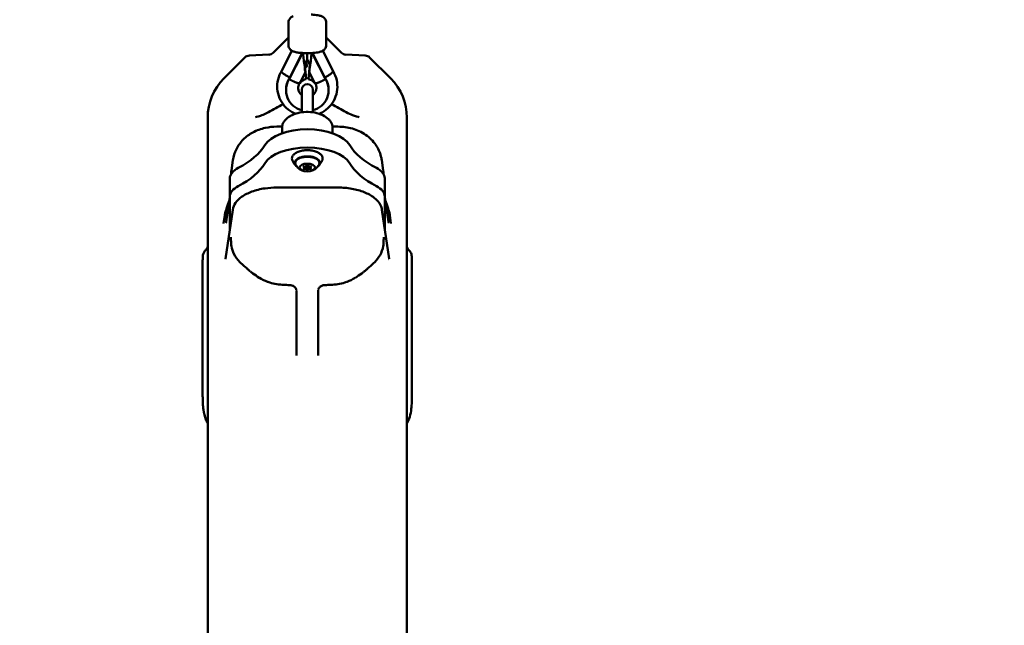
# Model space of a CAD drawing. Units: millimetres. Extents: x -9830 to 16297, y 0 to 14601.
# Drawn here: x 11591 to 12481, y 10672 to 11219 of the extents above; entities that cross this region are included whole.
import ezdxf

# ---------------------------------------------------------------- set-up
doc = ezdxf.new("R2010")
doc.units = ezdxf.units.MM
doc.layers.add('MD_Visible', color=7, linetype='Continuous', lineweight=50)
doc.styles.get("Standard").update_dxf_attribs({"font": 'Square-721-BT.ttf'})
doc.dimstyles.new('OLCU', dxfattribs={"dimtxt": 300, "dimasz": 150, "dimexe": 0.18, "dimexo": 0.0625, "dimgap": 50, "dimtad": 1, "dimdec": 0, "dimlfac": 0.1, "dimrnd": 5, "dimzin": 0, "dimdsep": 46, "dimtxsty": 'Standard', "dimcen": 0.09, "dimse1": 1, "dimse2": 1, "dimadec": 0, "dimazin": 0, "dimtfac": 1, "dimtdec": 0, "dimtofl": 0, "dimtmove": 0, "dimatfit": 3, "dimfxl": 1, "dimtolj": 1, "dimtzin": 0, "dimarcsym": 0})

# ---------------------------------------------------------------- blocks, each defined once
blk = doc.blocks.new('*D7')
at = {"color": 0, "lineweight": -2, "transparency": 16777216}
blk.add_line((9793.87, 12766.11), (15662.02, 12766.11), dxfattribs=at)
at = {"color": 0, "transparency": 16777216}
for points in [[(9793.87, 12807.78), (9793.87, 12724.45), (9543.87, 12766.11)], [(15662.02, 12807.78), (15662.02, 12724.45), (15912.02, 12766.11)]]:
    blk.add_solid(points, dxfattribs=at)
at = {"layer": 'Defpoints', "color": 0, "transparency": 16777216}
for p in [(15912.02, 12766.11), (9543.87, 9598.72), (15912.02, 9598.83)]:
    blk.add_point(p, dxfattribs=at)
at = {"color": 0, "transparency": 16777216, "insert": (12727.94, 13025.58), "char_height": 350, "attachment_point": 5}
blk.add_mtext('\\A1;635', dxfattribs=at)
blk = doc.blocks.new('*D8')
at = {"color": 0, "lineweight": -2, "transparency": 16777216}
blk.add_line((9459.21, 12422.16), (9459.21, 9840.89), dxfattribs=at)
at = {"color": 0, "transparency": 16777216}
for points in [[(9417.54, 12422.16), (9500.88, 12422.16), (9459.21, 12672.16)], [(9417.54, 9840.89), (9500.88, 9840.89), (9459.21, 9590.89)]]:
    blk.add_solid(points, dxfattribs=at)
at = {"layer": 'Defpoints', "color": 0, "transparency": 16777216}
for p in [(13379.57, 12672.16), (9459.21, 9590.89), (13228.13, 9590.89)]:
    blk.add_point(p, dxfattribs=at)
at = {"color": 0, "transparency": 16777216, "insert": (9199.98, 11131.52), "char_height": 350, "attachment_point": 5, "rotation": 90}
blk.add_mtext('\\A1;310', dxfattribs=at)

msp = doc.modelspace()

# ---------------------------------------------------------------- linework, layer by layer
at = {"layer": 'MD_Visible', "extrusion": (0, 1, 0)}
for p, q in [((11833.84, 11195.72), (11833.84, 11216.39)), ((11867.84, 11195.72), (11867.84, 11216.39)), ((11819.98, 11188.97), (11833.84, 11202.82)), ((11881.69, 11188.97), (11867.84, 11202.82)), ((11775.48, 11165.68), (11794.5, 11184.7)), ((11798.48, 11186.45), (11816, 11187.22)), ((11827.45, 11172.18), (11836.92, 11190.73)), ((11834.39, 11165.11), (11846.46, 11188.71)), ((11834.39, 11165.47), (11845.85, 11187.89)), ((11850.82, 11182.76), (11850.82, 11188.43)), ((11855.22, 11188.71), (11867.29, 11165.11)), ((11855.82, 11187.89), (11867.29, 11165.47)), ((11864.72, 11190.71), (11874.2, 11172.2)), ((11903.19, 11186.45), (11885.67, 11187.22)), ((11926.19, 11165.68), (11907.18, 11184.7)), ((11848.47, 11176.74), (11848.33, 11178.01)), ((11848.64, 11175.5), (11849.19, 11175.65)), ((11849.65, 11180.47), (11850.82, 11182.76)), ((11849.93, 11180.27), (11850.26, 11177.45)), ((11850.82, 11182.76), (11853.33, 11177.85)), ((11853.02, 11175.91), (11853.26, 11177.99)), ((11853.02, 11175.16), (11853.34, 11177.97)), ((11853.02, 11175.91), (11853.02, 11175.16)), ((11843.94, 11161.51), (11849.05, 11171.53)), ((11849.1, 11171.86), (11849.87, 11165.05)), ((11851.84, 11165.4), (11852.58, 11171.86)), ((11851.84, 11165.04), (11852.58, 11171.51)), ((11852.62, 11171.53), (11857.74, 11161.51)), ((11845.84, 11155.64), (11845.84, 11135.18)), ((11855.84, 11135.18), (11855.84, 11155.64)), ((11760.84, 11130.33), (11760.84, 10451.75)), ((11823.22, 11122.22), (11828.11, 11122.22)), ((11828.11, 11122.19), (11828.23, 11116.31)), ((11873.57, 11122.18), (11873.45, 11116.31)), ((11873.57, 11122.22), (11878.46, 11122.22)), ((11940.84, 11130.33), (11940.84, 10451.75)), ((11782.19, 11082.55), (11783.55, 11091.9)), ((11839.4, 11088.21), (11837.65, 11091.12)), ((11848.18, 11085.27), (11848.18, 11086.4)), ((11849.34, 11085.27), (11849.34, 11086.38)), ((11852.34, 11085.27), (11852.34, 11086.38)), ((11853.5, 11085.27), (11853.5, 11086.4)), ((11862.28, 11088.21), (11864.03, 11091.12)), ((11918.12, 11091.9), (11919.49, 11082.55)), ((11780.84, 11075.58), (11780.84, 11029.44)), ((11920.84, 11029.44), (11920.84, 11075.58)), ((11823.29, 11067.26), (11878.39, 11067.26)), ((11777.46, 11036.18), (11780.71, 11058.43)), ((11920.97, 11058.43), (11924.22, 11036.18)), ((11775.23, 11034.85), (11776.32, 11042.33)), ((11783.42, 11047.14), (11776.95, 11002.8)), ((11924.72, 11002.8), (11918.26, 11047.14)), ((11925.36, 11042.33), (11926.45, 11034.85)), ((11756.27, 11001.94), (11756.27, 10878.24)), ((11945.4, 10878.24), (11945.4, 11001.94)), ((11840.98, 10973.82), (11840.98, 10915.67)), ((11860.7, 10973.82), (11860.7, 10915.67))]:
    msp.add_line(p, q, dxfattribs=at)
at = {"layer": 'MD_Visible', "extrusion": (2.12909e-16, 6.91232e-36, -1)}
msp.add_arc((-11893.89, 9794.77), 2282.17, 359.99871, 90, dxfattribs=at)
at = {"layer": 'MD_Visible'}
msp.add_arc((11893.89, 9794.77), 2167.87, 91.55176, 177.61692, dxfattribs=at)
at = {"layer": 'MD_Visible', "extrusion": (2.12909e-16, -8.94448e-42, -1)}
for centre, radius, start, end in [((-11798.74, 11180.46), 6, 45, 87.5), ((-11815.74, 11193.21), 6, 225, 267.5), ((-11885.94, 11193.21), 6, 272.5, 315), ((-11902.93, 11180.46), 6, 92.5, 135), ((-11810.84, 11130.33), 50, 0, 45), ((-11890.84, 11130.33), 50, 135, 180)]:
    msp.add_arc(centre, radius, start, end, dxfattribs=at)
at = {"layer": 'MD_Visible', "extrusion": (2.12909e-16, 1.79531e-41, -1)}
msp.add_arc((-11848.77, 11177.1), 1.5, 180, 253.80735, dxfattribs=at)
at = {"layer": 'MD_Visible', "extrusion": (2.12909e-16, 1.47728e-41, -1)}
msp.add_arc((-11848.44, 11180.1), 1.5, 154.03292, 173.451, dxfattribs=at)
at = {"layer": 'MD_Visible', "extrusion": (2.12909e-16, 1.48839e-41, -1)}
msp.add_arc((-11848.77, 11177.27), 1.5, 173.451, 180, dxfattribs=at)
at = {"layer": 'MD_Visible', "extrusion": (2.12909e-16, 7.81171e-42, -1)}
msp.add_arc((-11850.84, 11155.64), 5, 0, 180, dxfattribs=at)
at = {"layer": 'MD_Visible', "extrusion": (2.29753e-16, 4.78004e-25, -1)}
msp.add_ellipse((11846.93, 11190.59), major_axis=(2.16, -19), ratio=0.011232, start_param=-0.098488, end_param=1.471553, dxfattribs=at)
at = {"layer": 'MD_Visible', "extrusion": (1.82344e-16, -1.38718e-16, -1)}
msp.add_ellipse((11845.9, 11190.73), major_axis=(7.98, -1.95), ratio=0.169386, start_param=0.866622, end_param=1.055359, dxfattribs=at)
at = {"layer": 'MD_Visible'}
for centre, major_axis, ratio, start_param, end_param in [((11855.73, 11190.73), (-8, -1.9), 0.169387, 0.869381, 1.023847), ((11846.06, 11209.62), (7.73, -32.64), 0.009818, 5.41515, 5.416563), ((11848.47, 11177.01), (0.17, -1.51), 0.019801, 4.88856, 6.286622), ((11867.21, 11168.3), (-6.97, -3.93), 0.156358, 1.41156, 1.492262), ((11850.84, 11156.98), (8.25, 0), 0.983853, 1.688286, 2.552991), ((11850.84, 11156.98), (8.25, 0), 0.983853, 0.588601, 1.449285), ((11716.65, 11119.77), (100, 0), 0.5, 5.513327, 5.994011), ((11985.03, 11119.77), (100, 0), 0.5, 3.430767, 3.911451), ((11850.84, 11083.36), (40, 0), 0.5, 0.289174, 2.852418), ((11848.86, 11086.98), (1.3, 0), 0.5, 4.322471, 6.149505), ((11852.82, 11086.98), (1.3, 0), 0.5, 3.275273, 5.102307), ((11846.88, 11085.27), (1.3, 0), 0.5, 5.369668, 7.196703), ((11848.86, 11083.55), (1.3, 0), 0.5, 0.13368, 1.960715), ((11852.82, 11083.55), (1.3, 0), 0.5, 1.180878, 3.007912), ((11854.8, 11085.27), (1.3, 0), 0.5, 2.228075, 4.05511), ((11807.84, 11059.12), (27, 0), 0.5, 2.371734, 3.141593), ((11893.84, 11059.12), (27, 0), 0.5, 0, 0.769859), ((11785.38, 11035.03), (7.92, -1.15), 0.863731, 3.141593, 3.142758), ((11920.77, 11002.23), (3.96, 0.58), 0.863731, -0.005755, 0), ((11883.71, 10989.52), (-2.68, 7.54), 0.167942, 3.142631, 3.143067), ((11762.27, 10878.24), (6, 0), 0.284469, 3.141593, 3.142799)]:
    msp.add_ellipse(centre, major_axis=major_axis, ratio=ratio, start_param=start_param, end_param=end_param, dxfattribs=at)
at = {"layer": 'MD_Visible', "extrusion": (2.29753e-16, 4.77705e-25, -1)}
msp.add_ellipse((11854.75, 11190.59), major_axis=(2.16, 19), ratio=0.011232, start_param=1.670039, end_param=3.240081, dxfattribs=at)
at = {"layer": 'MD_Visible', "extrusion": (2.29753e-16, 4.74472e-25, -1)}
msp.add_ellipse((11846.93, 11190.59), major_axis=(2.16, -19), ratio=0.011232, start_param=5.628464, end_param=6.184697, dxfattribs=at)
at = {"layer": 'MD_Visible', "extrusion": (2.29753e-16, 4.7772e-25, -1)}
msp.add_ellipse((11854.75, 11190.59), major_axis=(2.16, 19), ratio=0.011232, start_param=3.240081, end_param=3.997796, dxfattribs=at)
at = {"layer": 'MD_Visible', "extrusion": (1.43007e-16, -1.38736e-16, -1)}
msp.add_ellipse((11834.44, 11168.28), major_axis=(6.98, -3.93), ratio=0.156358, start_param=1.409471, end_param=1.492262, dxfattribs=at)
at = {"layer": 'MD_Visible', "extrusion": (2.12909e-16, -3.08149e-29, -1)}
msp.add_ellipse((11839.65, 11176.36), major_axis=(-9.42, 4.81), ratio=0.15989, start_param=3.141593, end_param=3.154736, dxfattribs=at)
at = {"layer": 'MD_Visible', "extrusion": (2.12909e-16, 1.06743e-29, -1)}
msp.add_ellipse((11862.03, 11176.36), major_axis=(9.42, 4.81), ratio=0.15989, start_param=3.128449, end_param=3.141593, dxfattribs=at)
at = {"layer": 'MD_Visible', "extrusion": (2.12909e-16, 0, -1)}
for centre, major_axis, ratio, start_param, end_param in [((11850.84, 11155.27), (-19.25, 0), 0.983853, 4.975142, 6.829428), ((11850.84, 11155.63), (-19.25, 0), 0.983853, 0, 0.546243), ((11850.84, 11155.27), (-19.25, 0), 0.983853, 2.59535, 4.449636), ((11850.84, 11155.63), (-19.25, 0), 0.983853, 2.59535, 3.141593), ((11850.84, 11099.81), (-40, 0), 0.5, 0.289174, 2.852418), ((11850.84, 11089.42), (-11, 0), 0.5, 6.014216, 9.693747), ((11850.84, 11086.85), (-0.7, 0), 0.5, 0.13368, 3.007912), ((11985.03, 11103.32), (-100, 0), 0.5, 5.513327, 5.994011), ((11850.84, 11083.68), (-0.7, 0), 0.5, 3.275273, 6.149505), ((11853.58, 11084.47), (-0.7, 0), 0.5, 2.228075, 5.102307)]:
    msp.add_ellipse(centre, major_axis=major_axis, ratio=ratio, start_param=start_param, end_param=end_param, dxfattribs=at)
at = {"layer": 'MD_Visible', "extrusion": (2.12909e-16, -8.60958e-42, -1)}
msp.add_ellipse((11716.65, 11103.32), major_axis=(-100, 0), ratio=0.5, start_param=3.430767, end_param=3.911451, dxfattribs=at)
at = {"layer": 'MD_Visible', "extrusion": (2.12909e-16, -5.73972e-42, -1)}
msp.add_ellipse((11850.84, 11085.27), major_axis=(-7, 0), ratio=0.5, dxfattribs=at)
for centre, start_param, end_param in [((11848.1, 11086.06), 5.369668, 8.2439), ((11853.58, 11086.06), 1.180878, 4.05511), ((11848.1, 11084.47), 4.322471, 7.196703)]:
    msp.add_ellipse(centre, major_axis=(-0.7, 0), ratio=0.5, start_param=start_param, end_param=end_param, dxfattribs=at)
at = {"layer": 'MD_Visible', "extrusion": (2.12909e-16, -2.86986e-42, -1)}
msp.add_ellipse((11807.84, 11075.58), major_axis=(-27, 0), ratio=0.5, start_param=0, end_param=0.769859, dxfattribs=at)
at = {"layer": 'MD_Visible', "extrusion": (2.12909e-16, 0, -1)}
msp.add_ellipse((11850.84, 11085.27), major_axis=(-1.5, 0), ratio=0.5, dxfattribs=at)
at = {"layer": 'MD_Visible', "extrusion": (2.12909e-16, 2.86986e-42, -1)}
msp.add_ellipse((11893.84, 11075.58), major_axis=(-27, 0), ratio=0.5, start_param=2.371734, end_param=3.141593, dxfattribs=at)
at = {"layer": 'MD_Visible', "extrusion": (2.12909e-16, 3.04574e-29, -1)}
msp.add_ellipse((11916.3, 11035.03), major_axis=(-7.92, -1.15), ratio=0.863731, start_param=3.141593, end_param=3.142758, dxfattribs=at)
at = {"layer": 'MD_Visible', "extrusion": (2.12909e-16, 3.66081e-29, -1)}
msp.add_ellipse((11780.91, 11002.23), major_axis=(-3.96, 0.58), ratio=0.863731, start_param=-0.005755, end_param=0, dxfattribs=at)
at = {"layer": 'MD_Visible', "extrusion": (2.12909e-16, 1.5013e-29, -1)}
msp.add_ellipse((11817.97, 10989.52), major_axis=(2.68, 7.54), ratio=0.167942, start_param=3.142631, end_param=3.143067, dxfattribs=at)
at = {"layer": 'MD_Visible', "extrusion": (2.12909e-16, 8.97728e-41, -1)}
msp.add_ellipse((11939.4, 10878.24), major_axis=(-6, 0), ratio=0.284469, start_param=3.141593, end_param=3.142799, dxfattribs=at)
at = {"layer": 'MD_Visible'}
for points, knots in [([(11838.16, 11221.96), (11837.72, 11221.79), (11837.27, 11221.59), (11836.43, 11221.08), (11836.05, 11220.82), (11835.17, 11220.01), (11834.65, 11219.4), (11834.02, 11217.92), (11833.86, 11217.23), (11833.84, 11216.47), (11833.84, 11216.43), (11833.84, 11216.39)], [8.4662692, 8.4662692, 8.4662692, 8.4662692, 8.6098776, 8.6098776, 8.7123726, 8.7123726, 8.8257687, 8.8257687, 8.8965144, 8.8965144, 8.9009407, 8.9009407, 8.9009407, 8.9009407]), ([(11867.84, 11216.39), (11867.84, 11217), (11867.73, 11217.61), (11867.34, 11218.73), (11867.07, 11219.21), (11866.42, 11220.1), (11866.05, 11220.45), (11865.21, 11221.14), (11864.76, 11221.39), (11863.37, 11222.08), (11862.5, 11222.33), (11859.97, 11222.92), (11858.18, 11223.16), (11855.54, 11223.38), (11854.86, 11223.42), (11854.17, 11223.46)], [5.759348, 5.759348, 5.759348, 5.759348, 5.820873, 5.820873, 5.888666, 5.888666, 5.975611, 5.975611, 6.106228, 6.106228, 6.408968, 6.408968, 6.903817, 6.903817, 7.069553, 7.069553, 7.069553, 7.069553]), ([(11867.84, 11195.72), (11867.84, 11195.11), (11867.73, 11194.5), (11867.34, 11193.38), (11867.07, 11192.9), (11866.42, 11192.01), (11866.05, 11191.66), (11865.21, 11190.97), (11864.76, 11190.72), (11863.37, 11190.03), (11862.5, 11189.79), (11859.97, 11189.19), (11858.18, 11188.95), (11854.79, 11188.67), (11853.28, 11188.6), (11850.28, 11188.56), (11848.79, 11188.59), (11845.91, 11188.73), (11844.52, 11188.85), (11841.84, 11189.19), (11840.59, 11189.42), (11838.56, 11189.98), (11837.75, 11190.23), (11836.43, 11191.03), (11836.05, 11191.29), (11835.17, 11192.11), (11834.65, 11192.71), (11834.02, 11194.19), (11833.86, 11194.88), (11833.84, 11195.64), (11833.84, 11195.68), (11833.84, 11195.72)], [0.523837, 0.523837, 0.523837, 0.523837, 0.585362, 0.585362, 0.653155, 0.653155, 0.740101, 0.740101, 0.870717, 0.870717, 1.173457, 1.173457, 1.668306, 1.668306, 2.023597, 2.023597, 2.366893, 2.366893, 2.714347, 2.714347, 3.090669, 3.090669, 3.374367, 3.374367, 3.476862, 3.476862, 3.590258, 3.590258, 3.661004, 3.661004, 3.66543, 3.66543, 3.66543, 3.66543]), ([(11840.1, 11133.8), (11839.72, 11133.97), (11839.34, 11134.13), (11836.36, 11135.57), (11833.95, 11137.24), (11829.79, 11141.25), (11828.03, 11143.58), (11825.37, 11148.68), (11824.45, 11151.43), (11823.54, 11157.08), (11823.54, 11159.98), (11824.47, 11165.61), (11825.39, 11168.36), (11826.95, 11171.33), (11827.2, 11171.76), (11827.45, 11172.18)], [3.549272, 3.549272, 3.549272, 3.549272, 3.594916, 3.594916, 3.916539, 3.916539, 4.236638, 4.236638, 4.555147, 4.555147, 4.87265, 4.87265, 5.190159, 5.190159, 5.245242, 5.245242, 5.245242, 5.245242]), ([(11834.38, 11166.89), (11833.45, 11167.39), (11832.54, 11167.92), (11831.69, 11168.46), (11830.85, 11168.99), (11830.09, 11169.5), (11829.45, 11169.98), (11828.81, 11170.46), (11828.3, 11170.89), (11827.95, 11171.25), (11827.6, 11171.61), (11827.42, 11171.89), (11827.42, 11172.07), (11827.42, 11172.11), (11827.43, 11172.15), (11827.45, 11172.18)], [-2.510223, -2.510223, -2.510223, -2.510223, -2.193989, -2.193989, -2.193989, -1.88139, -1.88139, -1.88139, -1.568961, -1.568961, -1.568961, -1.256605, -1.256605, -1.256605, -1.191268, -1.191268, -1.191268, -1.191268]), ([(11874.19, 11172.21), (11875.67, 11169.75), (11876.75, 11167.05), (11877.99, 11161.46), (11878.16, 11158.57), (11877.56, 11152.89), (11876.81, 11150.1), (11874.44, 11144.88), (11872.84, 11142.47), (11868.93, 11138.25), (11866.64, 11136.45), (11863.29, 11134.59), (11862.44, 11134.18), (11861.57, 11133.81)], [1.036993, 1.036993, 1.036993, 1.036993, 1.355517, 1.355517, 1.673135, 1.673135, 1.990562, 1.990562, 2.308839, 2.308839, 2.628642, 2.628642, 2.733502, 2.733502, 2.733502, 2.733502]), ([(11867.27, 11166.9), (11868.2, 11167.41), (11869.11, 11167.94), (11869.96, 11168.48), (11870.8, 11169), (11871.56, 11169.52), (11872.2, 11170), (11872.84, 11170.48), (11873.35, 11170.91), (11873.7, 11171.27), (11874.04, 11171.63), (11874.22, 11171.91), (11874.22, 11172.1), (11874.22, 11172.13), (11874.21, 11172.17), (11874.2, 11172.2)], [0.002343, 0.002343, 0.002343, 0.002343, 0.318609, 0.318609, 0.318609, 0.631185, 0.631185, 0.631185, 0.943602, 0.943602, 0.943602, 1.255955, 1.255955, 1.255955, 1.321293, 1.321293, 1.321293, 1.321293]), ([(11834.76, 11164.91), (11834.97, 11164.79), (11835.18, 11164.68), (11835.39, 11164.57), (11835.6, 11164.46), (11835.8, 11164.35), (11836.01, 11164.24), (11836.16, 11164.16), (11836.32, 11164.08), (11836.47, 11164.01), (11836.58, 11163.95), (11836.7, 11163.89), (11836.81, 11163.83), (11836.93, 11163.77), (11837.05, 11163.71), (11837.16, 11163.66), (11837.21, 11163.63), (11837.25, 11163.61), (11837.3, 11163.59), (11837.47, 11163.51), (11837.63, 11163.43), (11837.79, 11163.35), (11837.9, 11163.3), (11838, 11163.25), (11838.11, 11163.2), (11838.27, 11163.12), (11838.42, 11163.05), (11838.58, 11162.98), (11838.73, 11162.91), (11838.89, 11162.84), (11839.04, 11162.77), (11839.19, 11162.7), (11839.34, 11162.64), (11839.48, 11162.57), (11839.53, 11162.55), (11839.58, 11162.53), (11839.62, 11162.51), (11839.79, 11162.44), (11839.95, 11162.37), (11840.11, 11162.31), (11840.27, 11162.24), (11840.43, 11162.18), (11840.58, 11162.12), (11840.72, 11162.07), (11840.85, 11162.02), (11840.98, 11161.97), (11841.1, 11161.92), (11841.23, 11161.88), (11841.35, 11161.83), (11841.42, 11161.81), (11841.5, 11161.78), (11841.58, 11161.76), (11841.65, 11161.73), (11841.73, 11161.7), (11841.8, 11161.68), (11841.88, 11161.66), (11841.95, 11161.63), (11842.02, 11161.61), (11842.06, 11161.6), (11842.09, 11161.59), (11842.12, 11161.58), (11842.22, 11161.55), (11842.32, 11161.53), (11842.42, 11161.5), (11842.51, 11161.48), (11842.6, 11161.45), (11842.69, 11161.44), (11842.78, 11161.42), (11842.86, 11161.4), (11842.94, 11161.39), (11842.96, 11161.38), (11842.99, 11161.38), (11843.01, 11161.38), (11843.09, 11161.36), (11843.16, 11161.35), (11843.22, 11161.35), (11843.27, 11161.34), (11843.31, 11161.34), (11843.35, 11161.34), (11843.39, 11161.34), (11843.43, 11161.34), (11843.47, 11161.34), (11843.5, 11161.34), (11843.54, 11161.34), (11843.57, 11161.34), (11843.59, 11161.35), (11843.61, 11161.35), (11843.62, 11161.35), (11843.67, 11161.36), (11843.71, 11161.37), (11843.75, 11161.38), (11843.79, 11161.39), (11843.82, 11161.41), (11843.85, 11161.43), (11843.88, 11161.45), (11843.9, 11161.47), (11843.92, 11161.49), (11843.93, 11161.5), (11843.93, 11161.51), (11843.94, 11161.51)], [-0.00007225, -0.00007225, -0.00007225, -0.00007225, 0.00064444, 0.00064444, 0.00064444, 0.00136483, 0.00136483, 0.00136483, 0.00189717, 0.00189717, 0.00189717, 0.00230434, 0.00230434, 0.00230434, 0.00271194, 0.00271194, 0.00271194, 0.00288188, 0.00288188, 0.00288188, 0.00347722, 0.00347722, 0.00347722, 0.00386659, 0.00386659, 0.00386659, 0.00446194, 0.00446194, 0.00446194, 0.0050556, 0.0050556, 0.0050556, 0.00564436, 0.00564436, 0.00564436, 0.00583601, 0.00583601, 0.00583601, 0.0065101, 0.0065101, 0.0065101, 0.00719343, 0.00719343, 0.00719343, 0.00780543, 0.00780543, 0.00780543, 0.00840215, 0.00840215, 0.00840215, 0.00879015, 0.00879015, 0.00879015, 0.00919096, 0.00919096, 0.00919096, 0.00959127, 0.00959127, 0.00959127, 0.00977486, 0.00977486, 0.00977486, 0.0103684, 0.0103684, 0.0103684, 0.01096458, 0.01096458, 0.01096458, 0.01156202, 0.01156202, 0.01156202, 0.01174428, 0.01174428, 0.01174428, 0.01233473, 0.01233473, 0.01233473, 0.01272899, 0.01272899, 0.01272899, 0.013112, 0.013112, 0.013112, 0.01349521, 0.01349521, 0.01349521, 0.0137137, 0.0137137, 0.0137137, 0.01431124, 0.01431124, 0.01431124, 0.01491033, 0.01491033, 0.01491033, 0.01550898, 0.01550898, 0.01550898, 0.01568312, 0.01568312, 0.01568312, 0.01568312]), ([(11843.93, 11161.51), (11843.44, 11160.79), (11843.08, 11159.99), (11842.62, 11158.32), (11842.54, 11157.43), (11842.68, 11155.67), (11842.91, 11154.79), (11843.65, 11153.17), (11844.15, 11152.43), (11845.1, 11151.44), (11845.46, 11151.13), (11845.84, 11150.84)], [4.123677, 4.123677, 4.123677, 4.123677, 4.451126, 4.451126, 4.790603, 4.790603, 5.133395, 5.133395, 5.467612, 5.467612, 5.641624, 5.641624, 5.641624, 5.641624]), ([(11855.84, 11150.84), (11856.02, 11150.98), (11856.2, 11151.12), (11857.02, 11151.83), (11857.57, 11152.49), (11858.44, 11153.97), (11858.76, 11154.78), (11859.11, 11156.49), (11859.14, 11157.38), (11858.88, 11159.14), (11858.6, 11160), (11858.05, 11161.04), (11857.9, 11161.28), (11857.75, 11161.51)], [6.923733, 6.923733, 6.923733, 6.923733, 7.007346, 7.007346, 7.324014, 7.324014, 7.653936, 7.653936, 7.99489, 7.99489, 8.336917, 8.336917, 8.44168, 8.44168, 8.44168, 8.44168]), ([(11866.92, 11164.91), (11866.71, 11164.79), (11866.5, 11164.68), (11866.29, 11164.57), (11866.08, 11164.46), (11865.87, 11164.35), (11865.67, 11164.24), (11865.51, 11164.16), (11865.36, 11164.08), (11865.21, 11164.01), (11865.09, 11163.95), (11864.98, 11163.89), (11864.86, 11163.83), (11864.75, 11163.77), (11864.63, 11163.71), (11864.52, 11163.66), (11864.47, 11163.63), (11864.42, 11163.61), (11864.38, 11163.59), (11864.21, 11163.51), (11864.05, 11163.43), (11863.89, 11163.35), (11863.78, 11163.3), (11863.68, 11163.25), (11863.57, 11163.2), (11863.41, 11163.12), (11863.25, 11163.05), (11863.1, 11162.98), (11862.94, 11162.91), (11862.79, 11162.84), (11862.64, 11162.77), (11862.49, 11162.7), (11862.34, 11162.64), (11862.2, 11162.57), (11862.15, 11162.55), (11862.1, 11162.53), (11862.05, 11162.51), (11861.89, 11162.44), (11861.72, 11162.37), (11861.57, 11162.31), (11861.41, 11162.24), (11861.25, 11162.18), (11861.1, 11162.12), (11860.96, 11162.07), (11860.83, 11162.02), (11860.7, 11161.97), (11860.57, 11161.92), (11860.45, 11161.88), (11860.33, 11161.83), (11860.25, 11161.81), (11860.18, 11161.78), (11860.1, 11161.76), (11860.02, 11161.73), (11859.95, 11161.7), (11859.87, 11161.68), (11859.8, 11161.66), (11859.73, 11161.63), (11859.65, 11161.61), (11859.62, 11161.6), (11859.59, 11161.59), (11859.56, 11161.58), (11859.45, 11161.55), (11859.35, 11161.53), (11859.26, 11161.5), (11859.16, 11161.48), (11859.07, 11161.45), (11858.99, 11161.44), (11858.9, 11161.42), (11858.82, 11161.4), (11858.74, 11161.39), (11858.71, 11161.38), (11858.69, 11161.38), (11858.67, 11161.38), (11858.59, 11161.36), (11858.52, 11161.35), (11858.45, 11161.35), (11858.41, 11161.34), (11858.37, 11161.34), (11858.32, 11161.34), (11858.28, 11161.34), (11858.25, 11161.34), (11858.21, 11161.34), (11858.17, 11161.34), (11858.14, 11161.34), (11858.11, 11161.34), (11858.09, 11161.35), (11858.07, 11161.35), (11858.05, 11161.35), (11858.01, 11161.36), (11857.96, 11161.37), (11857.93, 11161.38), (11857.89, 11161.39), (11857.86, 11161.41), (11857.83, 11161.43), (11857.8, 11161.45), (11857.78, 11161.47), (11857.76, 11161.49), (11857.75, 11161.5), (11857.75, 11161.51), (11857.74, 11161.51)], [-0.00007225, -0.00007225, -0.00007225, -0.00007225, 0.00064444, 0.00064444, 0.00064444, 0.00136483, 0.00136483, 0.00136483, 0.00189717, 0.00189717, 0.00189717, 0.00230434, 0.00230434, 0.00230434, 0.00271194, 0.00271194, 0.00271194, 0.00288188, 0.00288188, 0.00288188, 0.00347722, 0.00347722, 0.00347722, 0.00386659, 0.00386659, 0.00386659, 0.00446194, 0.00446194, 0.00446194, 0.0050556, 0.0050556, 0.0050556, 0.00564436, 0.00564436, 0.00564436, 0.00583601, 0.00583601, 0.00583601, 0.0065101, 0.0065101, 0.0065101, 0.00719343, 0.00719343, 0.00719343, 0.00780543, 0.00780543, 0.00780543, 0.00840215, 0.00840215, 0.00840215, 0.00879015, 0.00879015, 0.00879015, 0.00919096, 0.00919096, 0.00919096, 0.00959127, 0.00959127, 0.00959127, 0.00977486, 0.00977486, 0.00977486, 0.0103684, 0.0103684, 0.0103684, 0.01096458, 0.01096458, 0.01096458, 0.01156202, 0.01156202, 0.01156202, 0.01174428, 0.01174428, 0.01174428, 0.01233473, 0.01233473, 0.01233473, 0.01272899, 0.01272899, 0.01272899, 0.013112, 0.013112, 0.013112, 0.01349521, 0.01349521, 0.01349521, 0.0137137, 0.0137137, 0.0137137, 0.01431124, 0.01431124, 0.01431124, 0.01491033, 0.01491033, 0.01491033, 0.01550898, 0.01550898, 0.01550898, 0.01568312, 0.01568312, 0.01568312, 0.01568312]), ([(11803.95, 11130.92), (11804.53, 11130.94), (11805.46, 11131.07), (11807.81, 11131.7), (11809.32, 11132.25), (11812.46, 11133.62), (11814.09, 11134.44), (11815.77, 11135.37)], [0, 0, 0, 0, 0.692033, 0.692033, 1.503087, 1.503087, 2.284359, 2.284359, 2.284359, 2.284359]), ([(11829.91, 11126.92), (11830.49, 11127.86), (11831.35, 11128.8), (11833.52, 11130.61), (11834.88, 11131.49), (11837.23, 11132.69), (11838.15, 11133.09), (11841.21, 11134.25), (11843.53, 11134.84), (11848.43, 11135.55), (11851.08, 11135.63), (11856.33, 11135.21), (11859, 11134.67), (11862.59, 11133.47), (11863.72, 11133.02), (11866.8, 11131.54), (11868.62, 11130.34), (11870.71, 11128.37), (11871.32, 11127.65), (11871.76, 11126.92)], [0, 0, 0, 0, 0.522335, 0.522335, 1.086008, 1.086008, 1.411809, 1.411809, 2.135964, 2.135964, 2.911814, 2.911814, 3.721236, 3.721236, 4.109542, 4.109542, 4.859419, 4.859419, 5.259784, 5.259784, 5.259784, 5.259784]), ([(11885.92, 11135.37), (11887.98, 11134.22), (11889.96, 11133.25), (11893.03, 11132.01), (11894.19, 11131.61), (11896.26, 11131.07), (11897.16, 11130.94), (11897.73, 11130.92)], [0.002582, 0.002582, 0.002582, 0.002582, 0.957297, 0.957297, 1.60697, 1.60697, 2.284476, 2.284476, 2.284476, 2.284476]), ([(11783.55, 11091.86), (11784.06, 11095.37), (11785.17, 11098.84), (11788.36, 11105.14), (11790.47, 11108.05), (11795.48, 11113.11), (11798.45, 11115.29), (11805.11, 11118.89), (11808.93, 11120.26), (11816.22, 11121.85), (11819.73, 11122.21), (11823.22, 11122.21)], [0, 0, 0, 0, 1.074172, 1.074172, 2.141903, 2.141903, 3.242538, 3.242538, 4.456029, 4.456029, 5.501378, 5.501378, 5.501378, 5.501378]), ([(11828.11, 11122.09), (11828.09, 11123.06), (11828.34, 11124.09), (11828.98, 11125.41), (11829.16, 11125.73), (11829.36, 11126.05)], [0, 0, 0, 0, 0.5018906, 0.5018906, 0.6613919, 0.6613919, 0.6613919, 0.6613919]), ([(11872.28, 11126.11), (11872.28, 11126.11), (11872.28, 11126.11), (11872.28, 11126.1), (11872.28, 11126.1), (11872.28, 11126.1)], [0.059005476594, 0.059005476594, 0.059005476594, 0.059005476594, 0.059012383778, 0.059012383778, 0.059013496156, 0.059013496156, 0.059013496156, 0.059013496156]), ([(11878.46, 11122.21), (11882.9, 11122.21), (11887.39, 11121.62), (11895.84, 11119.21), (11899.92, 11117.36), (11907.07, 11112.45), (11910.25, 11109.33), (11914.82, 11102.64), (11916.45, 11099.08), (11917.71, 11094.24), (11917.95, 11093.05), (11918.13, 11091.86)], [0, 0, 0, 0, 1.331292, 1.331292, 2.667859, 2.667859, 3.980844, 3.980844, 5.131459, 5.131459, 5.496539, 5.496539, 5.496539, 5.496539]), ([(11837.65, 11091.12), (11837.19, 11091.88), (11836.94, 11092.72), (11836.97, 11094.32), (11837.19, 11095.05), (11837.99, 11096.49), (11838.62, 11097.17), (11840.27, 11098.45), (11841.34, 11099.03), (11843.74, 11099.97), (11845.09, 11100.33), (11847.91, 11100.81), (11849.38, 11100.93), (11852.32, 11100.93), (11853.79, 11100.81), (11856.59, 11100.33), (11857.92, 11099.97), (11860.32, 11099.04), (11861.38, 11098.46), (11863.13, 11097.11), (11863.82, 11096.34), (11864.62, 11094.71), (11864.78, 11093.88), (11864.63, 11092.38), (11864.39, 11091.72), (11864.03, 11091.12)], [2.84875, 2.84875, 2.84875, 2.84875, 3.150737, 3.150737, 3.415959, 3.415959, 3.71457, 3.71457, 4.04855, 4.04855, 4.383168, 4.383168, 4.713719, 4.713719, 5.042899, 5.042899, 5.373461, 5.373461, 5.70804, 5.70804, 6.042106, 6.042106, 6.334579, 6.334579, 6.576028, 6.576028, 6.576028, 6.576028]), ([(11839.84, 11090.13), (11839.84, 11090.72), (11840.06, 11091.32), (11840.91, 11092.42), (11841.49, 11092.92), (11842.94, 11093.8), (11843.8, 11094.18), (11845.75, 11094.8), (11846.83, 11095.04), (11849.09, 11095.34), (11850.28, 11095.4), (11852.63, 11095.34), (11853.8, 11095.21), (11855.99, 11094.79), (11857.01, 11094.49), (11858.8, 11093.76), (11859.57, 11093.33), (11860.78, 11092.4), (11861.22, 11091.9), (11861.73, 11090.98), (11861.84, 11090.55), (11861.84, 11090.13)], [3.141593, 3.141593, 3.141593, 3.141593, 3.513266, 3.513266, 3.831194, 3.831194, 4.140771, 4.140771, 4.453015, 4.453015, 4.767258, 4.767258, 5.081976, 5.081976, 5.395691, 5.395691, 5.706893, 5.706893, 6.016633, 6.016633, 6.283185, 6.283185, 6.283185, 6.283185]), ([(11841.37, 11086.26), (11841.2, 11086.37), (11841.04, 11086.49), (11840.26, 11087.09), (11839.75, 11087.63), (11839.4, 11088.21)], [2.4965888, 2.4965888, 2.4965888, 2.4965888, 2.5657328, 2.5657328, 2.8487499, 2.8487499, 2.8487499, 2.8487499]), ([(11839.84, 11089.42), (11839.84, 11090.02), (11839.99, 11090.61), (11840.57, 11091.76), (11841.02, 11092.31), (11842.08, 11093.22), (11842.67, 11093.61), (11843.33, 11093.94)], [4.712389, 4.712389, 4.712389, 4.712389, 4.957751, 4.957751, 5.2371134, 5.2371134, 5.492863, 5.492863, 5.492863, 5.492863]), ([(11846.85, 11082.39), (11846.49, 11082.51), (11846.13, 11082.66), (11845.35, 11083.02), (11844.94, 11083.23), (11844.07, 11083.76), (11843.61, 11084.08), (11842.66, 11084.86), (11842.16, 11085.33), (11841.17, 11086.47), (11840.68, 11087.16), (11840.23, 11087.96)], [3.748595, 3.748595, 3.748595, 3.748595, 3.88756, 3.88756, 4.026525, 4.026525, 4.1654901, 4.1654901, 4.3044551, 4.3044551, 4.4434202, 4.4434202, 4.4434202, 4.4434202]), ([(11861.44, 11087.96), (11861, 11087.16), (11860.5, 11086.47), (11859.51, 11085.33), (11859.02, 11084.86), (11858.06, 11084.08), (11857.61, 11083.76), (11856.74, 11083.23), (11856.33, 11083.02), (11855.55, 11082.66), (11855.18, 11082.51), (11854.83, 11082.39)], [1.8397651, 1.8397651, 1.8397651, 1.8397651, 1.9787302, 1.9787302, 2.1176952, 2.1176952, 2.2566603, 2.2566603, 2.3956253, 2.3956253, 2.5345903, 2.5345903, 2.5345903, 2.5345903]), ([(11858.34, 11093.94), (11858.84, 11093.69), (11859.3, 11093.41), (11860.44, 11092.56), (11861.03, 11091.91), (11861.68, 11090.62), (11861.84, 11090.03), (11861.84, 11089.42)], [7.0735076, 7.0735076, 7.0735076, 7.0735076, 7.2654398, 7.2654398, 7.606098, 7.606098, 7.8539816, 7.8539816, 7.8539816, 7.8539816]), ([(11862.28, 11088.21), (11861.89, 11087.57), (11861.32, 11086.99), (11860.51, 11086.39), (11860.41, 11086.33), (11860.31, 11086.26)], [0.2928428, 0.2928428, 0.2928428, 0.2928428, 0.6032435, 0.6032435, 0.6450039, 0.6450039, 0.6450039, 0.6450039]), ([(11783.42, 11047.13), (11783.74, 11049.34), (11784.65, 11051.5), (11787.36, 11055.42), (11789.22, 11057.22), (11794.06, 11060.69), (11797.26, 11062.3), (11804.4, 11064.89), (11808.45, 11065.88), (11816.1, 11066.99), (11819.71, 11067.25), (11823.29, 11067.25)], [0, 0, 0, 0, 1.042164, 1.042164, 2.130804, 2.130804, 3.414308, 3.414308, 4.721141, 4.721141, 5.794677, 5.794677, 5.794677, 5.794677]), ([(11878.39, 11067.25), (11882.64, 11067.25), (11886.94, 11066.89), (11894.98, 11065.48), (11898.81, 11064.43), (11905.64, 11061.72), (11908.73, 11060.03), (11913.74, 11056.1), (11915.75, 11053.8), (11917.62, 11049.91), (11918.05, 11048.53), (11918.26, 11047.13)], [0, 0, 0, 0, 1.274723, 1.274723, 2.540942, 2.540942, 3.826105, 3.826105, 5.131749, 5.131749, 5.793184, 5.793184, 5.793184, 5.793184]), ([(11777.31, 11035.29), (11777.31, 11035.29), (11777.31, 11035.31), (11777.33, 11035.4), (11777.36, 11035.55), (11777.41, 11035.85), (11777.43, 11035.97), (11777.45, 11036.1)], [1.1870744, 1.1870744, 1.1870744, 1.1870744, 1.2587172, 1.2587172, 1.4511595, 1.4511595, 1.5494245, 1.5494245, 1.5494245, 1.5494245]), ([(11924.23, 11036.1), (11924.26, 11035.87), (11924.29, 11035.68), (11924.35, 11035.4), (11924.37, 11035.31), (11924.37, 11035.29), (11924.37, 11035.29), (11924.37, 11035.29)], [0.0198406, 0.0198406, 0.0198406, 0.0198406, 0.1938671, 0.1938671, 0.3673945, 0.3673945, 0.3822258, 0.3822258, 0.3822258, 0.3822258]), ([(11781.91, 11018.11), (11781.89, 11019.37), (11781.85, 11020.46), (11781.78, 11021.61), (11781.75, 11021.91), (11781.72, 11022.29), (11781.7, 11022.4), (11781.69, 11022.44), (11781.69, 11022.45), (11781.69, 11022.45)], [0.0000506, 0.0000506, 0.0000506, 0.0000506, 0.509648, 0.509648, 0.7419835, 0.7419835, 0.9243871, 0.9243871, 0.9589147, 0.9589147, 0.9589147, 0.9589147]), ([(11919.98, 11022.45), (11919.98, 11022.45), (11919.98, 11022.44), (11919.97, 11022.37), (11919.96, 11022.24), (11919.91, 11021.79), (11919.88, 11021.4), (11919.82, 11020.29), (11919.79, 11019.49), (11919.77, 11018.44), (11919.77, 11018.28), (11919.76, 11018.11)], [1.2424292, 1.2424292, 1.2424292, 1.2424292, 1.3000216, 1.3000216, 1.4814067, 1.4814067, 1.75532, 1.75532, 2.1368936, 2.1368936, 2.2025662, 2.2025662, 2.2025662, 2.2025662]), ([(11756.54, 11006.06), (11756.67, 11006.74), (11756.85, 11007.47), (11757.37, 11008.64), (11757.6, 11009.06), (11758.18, 11009.89), (11758.54, 11010.3), (11758.95, 11010.67)], [0.000108, 0.000108, 0.000108, 0.000108, 0.3564557, 0.3564557, 0.5471948, 0.5471948, 0.7430742, 0.7430742, 0.7430742, 0.7430742]), ([(11758.97, 11010.68), (11759.45, 11011.1), (11759.85, 11011.6), (11760.27, 11012.32), (11760.38, 11012.53), (11760.62, 11013.1), (11760.71, 11013.42), (11760.81, 11013.84), (11760.82, 11013.97), (11760.84, 11014.06), (11760.84, 11014.07), (11760.84, 11014.08)], [0, 0, 0, 0, 0.2065562, 0.2065562, 0.296549, 0.296549, 0.4549267, 0.4549267, 0.5820527, 0.5820527, 0.6021135, 0.6021135, 0.6021135, 0.6021135]), ([(11789.96, 10999.94), (11787.75, 11002.09), (11785.89, 11004.62), (11783.47, 11009.5), (11782.7, 11011.84), (11782.29, 11014.22)], [0, 0, 0, 0, 0.961204, 0.961204, 1.735575, 1.735575, 1.735575, 1.735575]), ([(11919.39, 11014.22), (11918.9, 11011.43), (11917.93, 11008.69), (11915.26, 11003.92), (11913.62, 11001.79), (11911.72, 10999.94)], [0, 0, 0, 0, 0.907757, 0.907757, 1.735717, 1.735717, 1.735717, 1.735717]), ([(11940.84, 11014.08), (11940.84, 11014.06), (11940.84, 11014.04), (11940.86, 11013.93), (11940.88, 11013.8), (11940.97, 11013.41), (11941.05, 11013.12), (11941.31, 11012.5), (11941.47, 11012.19), (11941.91, 11011.51), (11942.21, 11011.14), (11942.61, 11010.77), (11942.66, 11010.72), (11942.71, 11010.68)], [0.4328437, 0.4328437, 0.4328437, 0.4328437, 0.4721763, 0.4721763, 0.5860481, 0.5860481, 0.7309987, 0.7309987, 0.8579574, 0.8579574, 1.0146241, 1.0146241, 1.0356491, 1.0356491, 1.0356491, 1.0356491]), ([(11942.72, 11010.67), (11943.32, 11010.14), (11943.8, 11009.51), (11944.5, 11008.28), (11944.73, 11007.68), (11945, 11006.75), (11945.07, 11006.4), (11945.13, 11006.06)], [0.0028789, 0.0028789, 0.0028789, 0.0028789, 0.2855351, 0.2855351, 0.5679221, 0.5679221, 0.7454075, 0.7454075, 0.7454075, 0.7454075]), ([(11756.28, 11002), (11756.28, 11003.11), (11756.31, 11004.06), (11756.43, 11005.32), (11756.48, 11005.68), (11756.54, 11006.06)], [0.0086949, 0.0086949, 0.0086949, 0.0086949, 0.4462741, 0.4462741, 0.6301943, 0.6301943, 0.6301943, 0.6301943]), ([(11776.89, 11002.43), (11776.89, 11002.43), (11776.89, 11002.44), (11776.9, 11002.47), (11776.91, 11002.53), (11776.93, 11002.64), (11776.94, 11002.68), (11776.94, 11002.71)], [0.6068772, 0.6068772, 0.6068772, 0.6068772, 0.6337523, 0.6337523, 0.7156023, 0.7156023, 0.7461555, 0.7461555, 0.7461555, 0.7461555]), ([(11924.74, 11002.71), (11924.75, 11002.64), (11924.76, 11002.57), (11924.78, 11002.47), (11924.78, 11002.43), (11924.79, 11002.43), (11924.79, 11002.43), (11924.79, 11002.43)], [0.0184974, 0.0184974, 0.0184974, 0.0184974, 0.0813928, 0.0813928, 0.1541574, 0.1541574, 0.1578355, 0.1578355, 0.1578355, 0.1578355]), ([(11840.89, 10974.76), (11840.8, 10975.22), (11840.64, 10975.68), (11840.2, 10976.53), (11839.91, 10976.93), (11839.24, 10977.6), (11838.92, 10977.86), (11838.29, 10978.26), (11838.01, 10978.42), (11837.19, 10978.78), (11836.6, 10978.96), (11835.7, 10979.11), (11835.41, 10979.14), (11835.12, 10979.15)], [0, 0, 0, 0, 0.257221, 0.257221, 0.504361, 0.504361, 0.67319, 0.67319, 0.787188, 0.787188, 0.979487, 0.979487, 1.06629, 1.06629, 1.06629, 1.06629]), ([(11866.56, 10979.15), (11866.09, 10979.13), (11865.61, 10979.06), (11864.73, 10978.85), (11864.32, 10978.71), (11863.52, 10978.35), (11863.14, 10978.12), (11862.42, 10977.59), (11862.09, 10977.28), (11861.49, 10976.55), (11861.25, 10976.13), (11860.94, 10975.4), (11860.85, 10975.08), (11860.79, 10974.76)], [0, 0, 0, 0, 0.141664, 0.141664, 0.282586, 0.282586, 0.442783, 0.442783, 0.636849, 0.636849, 0.89056, 0.89056, 1.066603, 1.066603, 1.066603, 1.066603]), ([(11756.46, 10872.22), (11756.35, 10873.94), (11756.29, 10875.75), (11756.28, 10877.72), (11756.28, 10877.98), (11756.28, 10878.24)], [0, 0, 0, 0, 0.524459, 0.524459, 0.6044017, 0.6044017, 0.6044017, 0.6044017]), ([(11945.4, 10878.24), (11945.4, 10876.98), (11945.38, 10875.65), (11945.3, 10873.63), (11945.26, 10872.92), (11945.22, 10872.22)], [0, 0, 0, 0, 0.3919624, 0.3919624, 0.6058097, 0.6058097, 0.6058097, 0.6058097]), ([(11759.13, 10857.71), (11758.08, 10860.39), (11757.43, 10863.42), (11756.76, 10868.43), (11756.58, 10870.31), (11756.46, 10872.22)], [0, 0, 0, 0, 1.052433, 1.052433, 1.635205, 1.635205, 1.635205, 1.635205]), ([(11945.22, 10872.22), (11945.07, 10869.97), (11944.86, 10867.76), (11944.17, 10863.2), (11943.65, 10860.83), (11942.79, 10858.35), (11942.68, 10858.03), (11942.55, 10857.71)], [0, 0, 0, 0, 0.686557, 0.686557, 1.512242, 1.512242, 1.636722, 1.636722, 1.636722, 1.636722])]:
    msp.add_open_spline(points, degree=3, knots=knots, dxfattribs=at)
msp.add_rational_spline([(11850.81, 11188.58), (11850.81, 11188.52), (11850.81, 11188.47)], [0.999975093286, 0.999975363435, 0.99997563367], degree=2, dxfattribs=at)
for points in [[(11815.77, 11135.37), (11820.13, 11137.8), (11824.51, 11140.22), (11828.89, 11142.64)], [(11872.78, 11142.65), (11877.16, 11140.23), (11881.54, 11137.8), (11885.91, 11135.37)], [(11803.95, 11130.92), (11803.99, 11130.92), (11804.02, 11130.92), (11804.06, 11130.93)], [(11803.95, 11130.92), (11803.95, 11130.92), (11803.95, 11130.92), (11803.95, 11130.92)], [(11835.4, 11131.73), (11835.41, 11131.73), (11835.41, 11131.73), (11835.41, 11131.73)], [(11840.4, 11133.68), (11840.4, 11133.68), (11840.4, 11133.68), (11840.4, 11133.68)], [(11861.12, 11133.62), (11861.12, 11133.62), (11861.12, 11133.62), (11861.12, 11133.62)], [(11865.44, 11135.82), (11865.44, 11135.82), (11865.44, 11135.82), (11865.44, 11135.82)], [(11897.73, 11130.92), (11897.73, 11130.92), (11897.73, 11130.92), (11897.73, 11130.92)], [(11828.11, 11122.19), (11828.11, 11122.15), (11828.11, 11122.12), (11828.11, 11122.09)], [(11829.36, 11126.05), (11829.37, 11126.06), (11829.37, 11126.07), (11829.38, 11126.08)], [(11829.39, 11126.09), (11829.56, 11126.35), (11829.73, 11126.63), (11829.91, 11126.92)], [(11829.91, 11126.92), (11829.91, 11126.92), (11829.91, 11126.92), (11829.91, 11126.92)], [(11871.76, 11126.92), (11871.94, 11126.64), (11872.11, 11126.37), (11872.28, 11126.11)], [(11872.28, 11126.1), (11872.81, 11125.28), (11873.19, 11124.44), (11873.39, 11123.61)], [(11873.39, 11123.61), (11873.51, 11123.14), (11873.57, 11122.66), (11873.57, 11122.2)], [(11873.57, 11122.09), (11873.57, 11122.12), (11873.57, 11122.15), (11873.57, 11122.18)], [(11873.57, 11122.18), (11873.57, 11122.15), (11873.57, 11122.12), (11873.57, 11122.09)], [(11781.92, 11079.36), (11781.95, 11080.35), (11782.02, 11081.33), (11782.15, 11082.28)], [(11919.52, 11082.28), (11919.65, 11081.33), (11919.73, 11080.35), (11919.76, 11079.36)], [(11777.89, 11048.45), (11778.6, 11050.73), (11779.39, 11053), (11780.24, 11055.25)], [(11780.7, 11058.41), (11780.75, 11058.69), (11780.79, 11059.04), (11780.84, 11059.43)], [(11920.84, 11059.43), (11920.89, 11059.04), (11920.93, 11058.69), (11920.97, 11058.41)], [(11921.44, 11055.25), (11922.29, 11053), (11923.07, 11050.73), (11923.79, 11048.45)], [(11776.32, 11042.33), (11776.35, 11042.49), (11776.37, 11042.65), (11776.4, 11042.81)], [(11776.4, 11042.85), (11776.56, 11043.75), (11776.76, 11044.65), (11777.01, 11045.53)], [(11776.4, 11042.85), (11776.4, 11042.84), (11776.4, 11042.82), (11776.4, 11042.81)], [(11777.02, 11045.56), (11777.29, 11046.53), (11777.58, 11047.49), (11777.89, 11048.45)], [(11777.89, 11048.45), (11777.89, 11048.45), (11777.89, 11048.45), (11777.89, 11048.45)], [(11923.79, 11048.45), (11923.79, 11048.45), (11923.79, 11048.45), (11923.79, 11048.45)], [(11923.79, 11048.45), (11924.09, 11047.49), (11924.38, 11046.53), (11924.66, 11045.56)], [(11924.67, 11045.53), (11924.92, 11044.65), (11925.12, 11043.75), (11925.27, 11042.85)], [(11925.27, 11042.85), (11925.28, 11042.84), (11925.28, 11042.82), (11925.28, 11042.81)], [(11925.36, 11042.33), (11925.33, 11042.49), (11925.31, 11042.65), (11925.28, 11042.81)], [(11782.28, 11014.3), (11782.06, 11015.6), (11781.93, 11016.87), (11781.91, 11018.11)], [(11919.76, 11018.11), (11919.74, 11016.87), (11919.62, 11015.6), (11919.4, 11014.3)], [(11782.29, 11014.22), (11782.29, 11014.22), (11782.29, 11014.23), (11782.29, 11014.23)], [(11919.38, 11014.22), (11919.38, 11014.22), (11919.38, 11014.23), (11919.39, 11014.23)], [(11789.96, 10999.94), (11789.96, 10999.94), (11789.96, 10999.94), (11789.96, 10999.94)], [(11793.8, 10996.36), (11792.5, 10997.53), (11791.21, 10998.72), (11789.96, 10999.94)], [(11911.72, 10999.94), (11910.46, 10998.72), (11909.18, 10997.53), (11907.88, 10996.36)], [(11911.72, 10999.94), (11911.72, 10999.94), (11911.72, 10999.94), (11911.72, 10999.94)], [(11945.13, 11006.06), (11945.36, 11004.79), (11945.4, 11003.57), (11945.4, 11002)], [(11793.8, 10996.36), (11793.8, 10996.36), (11793.8, 10996.36), (11793.8, 10996.36)], [(11796.88, 10993.64), (11795.84, 10994.54), (11794.82, 10995.44), (11793.8, 10996.36)], [(11796.88, 10993.64), (11796.88, 10993.64), (11796.88, 10993.64), (11796.88, 10993.64)], [(11799.27, 10991.62), (11798.47, 10992.29), (11797.67, 10992.96), (11796.88, 10993.64)], [(11799.31, 10991.58), (11799.3, 10991.59), (11799.28, 10991.61), (11799.27, 10991.62)], [(11801.61, 10989.76), (11800.86, 10990.33), (11800.1, 10990.92), (11799.37, 10991.53)], [(11801.62, 10989.76), (11801.62, 10989.76), (11801.62, 10989.76), (11801.61, 10989.76)], [(11807.42, 10985.79), (11805.44, 10987.04), (11803.49, 10988.35), (11801.62, 10989.76)], [(11900.06, 10989.76), (11898.19, 10988.35), (11896.24, 10987.04), (11894.25, 10985.79)], [(11900.06, 10989.76), (11900.06, 10989.76), (11900.06, 10989.76), (11900.06, 10989.76)], [(11902.3, 10991.53), (11901.57, 10990.92), (11900.82, 10990.33), (11900.07, 10989.76)], [(11902.41, 10991.62), (11902.4, 10991.61), (11902.38, 10991.59), (11902.36, 10991.58)], [(11904.79, 10993.64), (11904, 10992.96), (11903.21, 10992.29), (11902.41, 10991.62)], [(11907.88, 10996.36), (11906.86, 10995.44), (11905.83, 10994.54), (11904.79, 10993.64)], [(11904.79, 10993.64), (11904.79, 10993.64), (11904.79, 10993.64), (11904.79, 10993.64)], [(11907.88, 10996.36), (11907.88, 10996.36), (11907.88, 10996.36), (11907.88, 10996.36)], [(11814.94, 10982.11), (11812.32, 10983.06), (11809.81, 10984.29), (11807.48, 10985.75)], [(11815.11, 10982.05), (11815.06, 10982.07), (11815, 10982.09), (11814.94, 10982.11)], [(11815.26, 10982), (11815.21, 10982.01), (11815.16, 10982.03), (11815.11, 10982.05)], [(11828.15, 10979.47), (11823.78, 10979.68), (11819.37, 10980.53), (11815.29, 10981.98)], [(11886.39, 10981.98), (11882.3, 10980.53), (11877.9, 10979.68), (11873.53, 10979.47)], [(11886.56, 10982.05), (11886.51, 10982.03), (11886.47, 10982.01), (11886.42, 10982)], [(11886.73, 10982.11), (11886.68, 10982.09), (11886.62, 10982.07), (11886.56, 10982.05)], [(11894.19, 10985.75), (11891.87, 10984.29), (11889.35, 10983.06), (11886.73, 10982.11)], [(11832.17, 10979.28), (11830.83, 10979.34), (11829.49, 10979.4), (11828.15, 10979.47)], [(11835.12, 10979.15), (11834.14, 10979.19), (11833.15, 10979.24), (11832.17, 10979.28)], [(11840.98, 10973.82), (11840.98, 10974.12), (11840.95, 10974.41), (11840.9, 10974.69)], [(11860.77, 10974.69), (11860.72, 10974.41), (11860.7, 10974.12), (11860.7, 10973.82)], [(11869.51, 10979.28), (11868.53, 10979.24), (11867.54, 10979.19), (11866.56, 10979.15)], [(11873.53, 10979.47), (11872.19, 10979.4), (11870.85, 10979.34), (11869.51, 10979.28)], [(11756.46, 10872.22), (11756.46, 10872.22), (11756.46, 10872.22), (11756.46, 10872.22)], [(11945.22, 10872.22), (11945.22, 10872.22), (11945.22, 10872.22), (11945.22, 10872.22)], [(11760.84, 10854.34), (11760.15, 10855.38), (11759.59, 10856.52), (11759.13, 10857.71)], [(11942.55, 10857.71), (11942.09, 10856.52), (11941.53, 10855.38), (11940.84, 10854.34)]]:
    msp.add_open_spline(points, degree=3, dxfattribs=at)

# ---------------------------------------------------------------- dimensions: what is measured, and where the dimension line sits
dim = msp.add_linear_dim(base=(15912.02, 12766.11), p1=(9543.87, 9598.72), p2=(15912.02, 9598.83), dimstyle='OLCU', override={"dimtxt": 350, "dimasz": 250, "dimgap": 80})
dim.commit()
dim.dimension.update_dxf_attribs({"geometry": '*D7', "text_midpoint": (12727.94, 13025.58)})
dim = msp.add_linear_dim(base=(9459.21, 9590.89), p1=(13379.57, 12672.16), p2=(13228.13, 9590.89), angle=90, dimstyle='OLCU', override={"dimtxt": 350, "dimasz": 250, "dimgap": 80})
dim.commit()
dim.dimension.update_dxf_attribs({"geometry": '*D8', "text_midpoint": (9199.98, 11131.52)})

doc.saveas('drawing.dxf')
